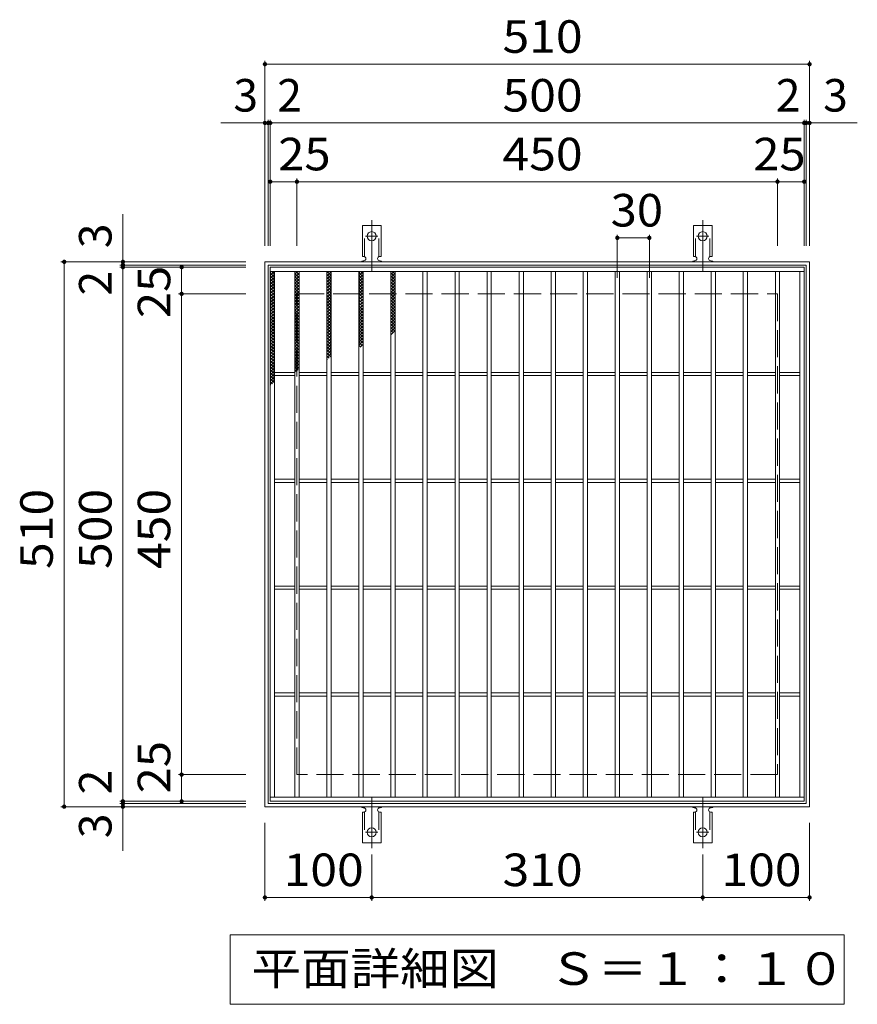
# Model space of a CAD drawing. Units: millimetres. Extents: x -1511 to 1792, y -1377 to 1245.
# Drawn here: x -497 to 287, y 323 to 1245 of the extents above; entities that cross this region are included whole.
import ezdxf

# ---------------------------------------------------------------- set-up
doc = ezdxf.new("R2010")
doc.units = ezdxf.units.MM
doc.header["$LTSCALE"] = 10
for name, pattern in [('JWW_CENTER2', [13.546667, 11.006667, -0.846667, 0.846667, -0.846667]), ('JWW_DASHED2', [3.386667, 1.693333, -1.693333]), ('JWW_DASHED3', [3.386667, 2.54, -0.846667])]:
    doc.linetypes.add(name, pattern=pattern)
for name, color, linetype in [('C-1', 7, 'Continuous'), ('C-2', 7, 'Continuous'), ('C-4', 7, 'Continuous'), ('C-5', 7, 'Continuous'), ('C-9', 7, 'Continuous'), ('C-A', 7, 'Continuous')]:
    doc.layers.add(name, color=color, linetype=linetype)
doc.styles.add('ＭＳ ゴシック', font='txt', dxfattribs={"height": 1})

msp = doc.modelspace()

# ---------------------------------------------------------------- linework, layer by layer
at = {"layer": 'C-1', "color": 2, "linetype": 'Continuous', "lineweight": 9}
for p, q in [((-267.5, 508.11), (-267.5, 1018.11)), ((-267.5, 1018.11), (242.5, 1018.11)), ((-264.5, 511.11), (-264.5, 1015.11)), ((-264.5, 1015.11), (239.5, 1015.11)), ((239.5, 1015.11), (239.5, 511.11)), ((242.5, 1018.11), (242.5, 508.11)), ((242.5, 508.11), (-267.5, 508.11)), ((239.5, 511.11), (-264.5, 511.11))]:
    msp.add_line(p, q, dxfattribs=at)
at = {"layer": 'C-1', "color": 2, "linetype": 'JWW_DASHED3', "lineweight": 9}
for p, q in [((-237.5, 538.11), (-237.5, 988.11)), ((-237.5, 988.11), (212.5, 988.11)), ((212.5, 988.11), (212.5, 538.11)), ((212.5, 538.11), (-237.5, 538.11))]:
    msp.add_line(p, q, dxfattribs=at)
at = {"layer": 'C-2', "color": 3, "linetype": 'Continuous', "lineweight": 9}
for p, q in [((-262.5, 513.11), (-262.5, 1013.11)), ((-262.5, 1013.11), (237.5, 1013.11)), ((-262.5, 1009.11), (237.5, 1009.11)), ((-258.5, 517.11), (-258.5, 1009.11)), ((-239.5, 517.11), (-239.5, 1009.11)), ((-235.5, 517.11), (-235.5, 1009.11)), ((-209.5, 517.11), (-209.5, 1009.11)), ((-205.5, 517.11), (-205.5, 1009.11)), ((-179.5, 517.11), (-179.5, 1009.11)), ((-175.5, 517.11), (-175.5, 1009.11)), ((-149.5, 517.11), (-149.5, 1009.11)), ((-145.5, 517.11), (-145.5, 1009.11)), ((-119.5, 517.11), (-119.5, 1009.11)), ((-115.5, 517.11), (-115.5, 1009.11)), ((-89.5, 517.11), (-89.5, 1009.11)), ((-85.5, 517.11), (-85.5, 1009.11)), ((-59.5, 517.11), (-59.5, 1009.11)), ((-55.5, 517.11), (-55.5, 1009.11)), ((-29.5, 517.11), (-29.5, 1009.11)), ((-25.5, 517.11), (-25.5, 1009.11)), ((0.5, 517.11), (0.5, 1009.11)), ((4.5, 517.11), (4.5, 1009.11)), ((30.5, 517.11), (30.5, 1009.11)), ((34.5, 517.11), (34.5, 1009.11)), ((60.5, 517.11), (60.5, 1009.11)), ((64.5, 517.11), (64.5, 1009.11)), ((90.5, 517.11), (90.5, 1009.11)), ((94.5, 517.11), (94.5, 1009.11)), ((120.5, 517.11), (120.5, 1009.11)), ((124.5, 517.11), (124.5, 1009.11)), ((150.5, 517.11), (150.5, 1009.11)), ((154.5, 517.11), (154.5, 1009.11)), ((180.5, 517.11), (180.5, 1009.11)), ((184.5, 517.11), (184.5, 1009.11)), ((210.5, 517.11), (210.5, 1009.11)), ((214.5, 517.11), (214.5, 1009.11)), ((233.5, 517.11), (233.5, 1009.11)), ((237.5, 1013.11), (237.5, 513.11)), ((-258.5, 914.61), (-239.5, 914.61)), ((-235.5, 914.61), (-209.5, 914.61)), ((-205.5, 914.61), (-179.5, 914.61)), ((-175.5, 914.61), (-149.5, 914.61)), ((-145.5, 914.61), (-119.5, 914.61)), ((-115.5, 914.61), (-89.5, 914.61)), ((-85.5, 914.61), (-59.5, 914.61)), ((-55.5, 914.61), (-29.5, 914.61)), ((-25.5, 914.61), (0.5, 914.61)), ((4.5, 914.61), (30.5, 914.61)), ((34.5, 914.61), (60.5, 914.61)), ((64.5, 914.61), (90.5, 914.61)), ((94.5, 914.61), (120.5, 914.61)), ((124.5, 914.61), (150.5, 914.61)), ((154.5, 914.61), (180.5, 914.61)), ((184.5, 914.61), (210.5, 914.61)), ((214.5, 914.61), (233.5, 914.61)), ((-258.5, 911.61), (-239.5, 911.61)), ((-235.5, 911.61), (-209.5, 911.61)), ((-205.5, 911.61), (-179.5, 911.61)), ((-175.5, 911.61), (-149.5, 911.61)), ((-145.5, 911.61), (-119.5, 911.61)), ((-115.5, 911.61), (-89.5, 911.61)), ((-85.5, 911.61), (-59.5, 911.61)), ((-55.5, 911.61), (-29.5, 911.61)), ((-25.5, 911.61), (0.5, 911.61)), ((4.5, 911.61), (30.5, 911.61)), ((34.5, 911.61), (60.5, 911.61)), ((64.5, 911.61), (90.5, 911.61)), ((94.5, 911.61), (120.5, 911.61)), ((124.5, 911.61), (150.5, 911.61)), ((154.5, 911.61), (180.5, 911.61)), ((184.5, 911.61), (210.5, 911.61)), ((214.5, 911.61), (233.5, 911.61)), ((-258.5, 814.61), (-239.5, 814.61)), ((-258.5, 811.61), (-239.5, 811.61)), ((-235.5, 814.61), (-209.5, 814.61)), ((-235.5, 811.61), (-209.5, 811.61)), ((-205.5, 814.61), (-179.5, 814.61)), ((-205.5, 811.61), (-179.5, 811.61)), ((-175.5, 814.61), (-149.5, 814.61)), ((-175.5, 811.61), (-149.5, 811.61)), ((-145.5, 814.61), (-119.5, 814.61)), ((-145.5, 811.61), (-119.5, 811.61)), ((-115.5, 814.61), (-89.5, 814.61)), ((-115.5, 811.61), (-89.5, 811.61)), ((-85.5, 814.61), (-59.5, 814.61)), ((-85.5, 811.61), (-59.5, 811.61)), ((-55.5, 814.61), (-29.5, 814.61)), ((-55.5, 811.61), (-29.5, 811.61)), ((-25.5, 814.61), (0.5, 814.61)), ((-25.5, 811.61), (0.5, 811.61)), ((4.5, 814.61), (30.5, 814.61)), ((4.5, 811.61), (30.5, 811.61)), ((34.5, 814.61), (60.5, 814.61)), ((34.5, 811.61), (60.5, 811.61)), ((64.5, 814.61), (90.5, 814.61)), ((64.5, 811.61), (90.5, 811.61)), ((94.5, 814.61), (120.5, 814.61)), ((94.5, 811.61), (120.5, 811.61)), ((124.5, 814.61), (150.5, 814.61)), ((124.5, 811.61), (150.5, 811.61)), ((154.5, 814.61), (180.5, 814.61)), ((154.5, 811.61), (180.5, 811.61)), ((184.5, 814.61), (210.5, 814.61)), ((184.5, 811.61), (210.5, 811.61)), ((214.5, 814.61), (233.5, 814.61)), ((214.5, 811.61), (233.5, 811.61)), ((-258.5, 714.61), (-239.5, 714.61)), ((-258.5, 711.61), (-239.5, 711.61)), ((-235.5, 714.61), (-209.5, 714.61)), ((-235.5, 711.61), (-209.5, 711.61)), ((-205.5, 714.61), (-179.5, 714.61)), ((-205.5, 711.61), (-179.5, 711.61)), ((-175.5, 714.61), (-149.5, 714.61)), ((-175.5, 711.61), (-149.5, 711.61)), ((-145.5, 714.61), (-119.5, 714.61)), ((-145.5, 711.61), (-119.5, 711.61)), ((-115.5, 714.61), (-89.5, 714.61)), ((-115.5, 711.61), (-89.5, 711.61)), ((-85.5, 714.61), (-59.5, 714.61)), ((-85.5, 711.61), (-59.5, 711.61)), ((-55.5, 714.61), (-29.5, 714.61)), ((-55.5, 711.61), (-29.5, 711.61)), ((-25.5, 714.61), (0.5, 714.61)), ((-25.5, 711.61), (0.5, 711.61)), ((4.5, 714.61), (30.5, 714.61)), ((4.5, 711.61), (30.5, 711.61)), ((34.5, 714.61), (60.5, 714.61)), ((34.5, 711.61), (60.5, 711.61)), ((64.5, 714.61), (90.5, 714.61)), ((64.5, 711.61), (90.5, 711.61)), ((94.5, 714.61), (120.5, 714.61)), ((94.5, 711.61), (120.5, 711.61)), ((124.5, 714.61), (150.5, 714.61)), ((124.5, 711.61), (150.5, 711.61)), ((154.5, 714.61), (180.5, 714.61)), ((154.5, 711.61), (180.5, 711.61)), ((184.5, 714.61), (210.5, 714.61)), ((184.5, 711.61), (210.5, 711.61)), ((214.5, 714.61), (233.5, 714.61)), ((214.5, 711.61), (233.5, 711.61)), ((-258.5, 614.61), (-239.5, 614.61)), ((-258.5, 611.61), (-239.5, 611.61)), ((-235.5, 614.61), (-209.5, 614.61)), ((-235.5, 611.61), (-209.5, 611.61)), ((-205.5, 614.61), (-179.5, 614.61)), ((-205.5, 611.61), (-179.5, 611.61)), ((-175.5, 614.61), (-149.5, 614.61)), ((-175.5, 611.61), (-149.5, 611.61)), ((-145.5, 614.61), (-119.5, 614.61)), ((-145.5, 611.61), (-119.5, 611.61)), ((-115.5, 614.61), (-89.5, 614.61)), ((-115.5, 611.61), (-89.5, 611.61)), ((-85.5, 614.61), (-59.5, 614.61)), ((-85.5, 611.61), (-59.5, 611.61)), ((-55.5, 614.61), (-29.5, 614.61)), ((-55.5, 611.61), (-29.5, 611.61)), ((-25.5, 614.61), (0.5, 614.61)), ((-25.5, 611.61), (0.5, 611.61)), ((4.5, 614.61), (30.5, 614.61)), ((4.5, 611.61), (30.5, 611.61)), ((34.5, 614.61), (60.5, 614.61)), ((34.5, 611.61), (60.5, 611.61)), ((64.5, 614.61), (90.5, 614.61)), ((64.5, 611.61), (90.5, 611.61)), ((94.5, 614.61), (120.5, 614.61)), ((94.5, 611.61), (120.5, 611.61)), ((124.5, 614.61), (150.5, 614.61)), ((124.5, 611.61), (150.5, 611.61)), ((154.5, 614.61), (180.5, 614.61)), ((154.5, 611.61), (180.5, 611.61)), ((184.5, 614.61), (210.5, 614.61)), ((184.5, 611.61), (210.5, 611.61)), ((214.5, 614.61), (233.5, 614.61)), ((214.5, 611.61), (233.5, 611.61)), ((237.5, 517.11), (-262.5, 517.11)), ((237.5, 513.11), (-262.5, 513.11))]:
    msp.add_line(p, q, dxfattribs=at)
at = {"layer": 'C-4', "color": 7, "linetype": 'Continuous', "lineweight": 9}
for p, q in [((-267.5, 1033.11), (-267.5, 1206.11)), ((-267.5, 1203.11), (242.5, 1203.11)), ((242.5, 1033.11), (242.5, 1206.11)), ((-308.82, 1148.11), (287.25, 1148.11)), ((-264.5, 1033.11), (-264.5, 1151.11)), ((-262.5, 1033.11), (-262.5, 1151.11)), ((237.5, 1033.11), (237.5, 1151.11)), ((239.5, 1033.11), (239.5, 1151.11)), ((-262.5, 1093.11), (237.5, 1093.11)), ((-237.5, 1033.11), (-237.5, 1096.11)), ((212.5, 1033.11), (212.5, 1096.11)), ((-400.5, 466.79), (-400.5, 1062.86)), ((62.5, 1003.11), (62.5, 1043.53)), ((92.5, 1003.11), (92.5, 1043.53)), ((62.5, 1040.53), (92.5, 1040.53)), ((-285.5, 1018.11), (-458.5, 1018.11)), ((-455.5, 508.11), (-455.5, 1018.11)), ((-285.5, 1015.11), (-403.5, 1015.11)), ((-285.5, 1013.11), (-403.5, 1013.11)), ((-345.5, 513.11), (-345.5, 1013.11)), ((-285.5, 988.11), (-348.5, 988.11)), ((-285.5, 538.11), (-348.5, 538.11)), ((-285.5, 508.11), (-458.5, 508.11)), ((-285.5, 513.11), (-403.5, 513.11)), ((-285.5, 511.11), (-403.5, 511.11)), ((-267.5, 493.11), (-267.5, 420.11)), ((242.5, 493.11), (242.5, 420.11)), ((-167.5, 463.39), (-167.5, 420.11)), ((142.5, 463.39), (142.5, 420.11)), ((-267.5, 423.11), (-167.5, 423.11)), ((-167.5, 423.11), (142.5, 423.11)), ((142.5, 423.11), (242.5, 423.11))]:
    msp.add_line(p, q, dxfattribs=at)
at = {"layer": 'C-4', "color": 7, "linetype": 'Continuous', "lineweight": 9, "const_width": 2}
for points in [[(-266.5, 1203.11, 0.414214), (-267.5, 1204.11, 0.414214), (-268.5, 1203.11, 0.414214), (-267.5, 1202.11, 0.414214)], [(243.5, 1203.11, 0.414214), (242.5, 1204.11, 0.414214), (241.5, 1203.11, 0.414214), (242.5, 1202.11, 0.414214)], [(-266.5, 1148.11, 0.414214), (-267.5, 1149.11, 0.414214), (-268.5, 1148.11, 0.414214), (-267.5, 1147.11, 0.414214)], [(-263.5, 1148.11, 0.414214), (-264.5, 1149.11, 0.414214), (-265.5, 1148.11, 0.414214), (-264.5, 1147.11, 0.414214)], [(-261.5, 1148.11, 0.414214), (-262.5, 1149.11, 0.414214), (-263.5, 1148.11, 0.414214), (-262.5, 1147.11, 0.414214)], [(238.5, 1148.11, 0.414214), (237.5, 1149.11, 0.414214), (236.5, 1148.11, 0.414214), (237.5, 1147.11, 0.414214)], [(240.5, 1148.11, 0.414214), (239.5, 1149.11, 0.414214), (238.5, 1148.11, 0.414214), (239.5, 1147.11, 0.414214)], [(243.5, 1148.11, 0.414214), (242.5, 1149.11, 0.414214), (241.5, 1148.11, 0.414214), (242.5, 1147.11, 0.414214)], [(-261.5, 1093.11, 0.414214), (-262.5, 1094.11, 0.414214), (-263.5, 1093.11, 0.414214), (-262.5, 1092.11, 0.414214)], [(-236.5, 1093.11, 0.414214), (-237.5, 1094.11, 0.414214), (-238.5, 1093.11, 0.414214), (-237.5, 1092.11, 0.414214)], [(213.5, 1093.11, 0.414214), (212.5, 1094.11, 0.414214), (211.5, 1093.11, 0.414214), (212.5, 1092.11, 0.414214)], [(238.5, 1093.11, 0.414214), (237.5, 1094.11, 0.414214), (236.5, 1093.11, 0.414214), (237.5, 1092.11, 0.414214)], [(63.5, 1040.53, 0.414214), (62.5, 1041.53, 0.414214), (61.5, 1040.53, 0.414214), (62.5, 1039.53, 0.414214)], [(93.5, 1040.53, 0.414214), (92.5, 1041.53, 0.414214), (91.5, 1040.53, 0.414214), (92.5, 1039.53, 0.414214)], [(-454.5, 1018.11, 0.414214), (-455.5, 1019.11, 0.414214), (-456.5, 1018.11, 0.414214), (-455.5, 1017.11, 0.414214)], [(-399.5, 1018.11, 0.414214), (-400.5, 1019.11, 0.414214), (-401.5, 1018.11, 0.414214), (-400.5, 1017.11, 0.414214)], [(-399.5, 1015.11, 0.414214), (-400.5, 1016.11, 0.414214), (-401.5, 1015.11, 0.414214), (-400.5, 1014.11, 0.414214)], [(-399.5, 1013.11, 0.414214), (-400.5, 1014.11, 0.414214), (-401.5, 1013.11, 0.414214), (-400.5, 1012.11, 0.414214)], [(-344.5, 1013.11, 0.414214), (-345.5, 1014.11, 0.414214), (-346.5, 1013.11, 0.414214), (-345.5, 1012.11, 0.414214)], [(-344.5, 988.11, 0.414214), (-345.5, 989.11, 0.414214), (-346.5, 988.11, 0.414214), (-345.5, 987.11, 0.414214)], [(-344.5, 538.11, 0.414214), (-345.5, 539.11, 0.414214), (-346.5, 538.11, 0.414214), (-345.5, 537.11, 0.414214)], [(-454.5, 508.11, 0.414214), (-455.5, 509.11, 0.414214), (-456.5, 508.11, 0.414214), (-455.5, 507.11, 0.414214)], [(-399.5, 513.11, 0.414214), (-400.5, 514.11, 0.414214), (-401.5, 513.11, 0.414214), (-400.5, 512.11, 0.414214)], [(-399.5, 511.11, 0.414214), (-400.5, 512.11, 0.414214), (-401.5, 511.11, 0.414214), (-400.5, 510.11, 0.414214)], [(-399.5, 508.11, 0.414214), (-400.5, 509.11, 0.414214), (-401.5, 508.11, 0.414214), (-400.5, 507.11, 0.414214)], [(-344.5, 513.11, 0.414214), (-345.5, 514.11, 0.414214), (-346.5, 513.11, 0.414214), (-345.5, 512.11, 0.414214)], [(-266.5, 423.11, 0.414214), (-267.5, 424.11, 0.414214), (-268.5, 423.11, 0.414214), (-267.5, 422.11, 0.414214)], [(-166.5, 423.11, 0.414214), (-167.5, 424.11, 0.414214), (-168.5, 423.11, 0.414214), (-167.5, 422.11, 0.414214)], [(143.5, 423.11, 0.414214), (142.5, 424.11, 0.414214), (141.5, 423.11, 0.414214), (142.5, 422.11, 0.414214)], [(243.5, 423.11, 0.414214), (242.5, 424.11, 0.414214), (241.5, 423.11, 0.414214), (242.5, 422.11, 0.414214)]]:
    msp.add_lwpolyline(points, format="xyb", close=True, dxfattribs=at)
at = {"layer": 'C-5', "color": 7, "linetype": 'Continuous', "lineweight": 9}
for p, q in [((-300, 323.11), (-300, 388.11)), ((-300, 388.11), (275, 388.11)), ((275, 388.11), (275, 323.11)), ((275, 323.11), (-300, 323.11))]:
    msp.add_line(p, q, dxfattribs=at)
at = {"layer": 'C-9', "color": 6, "linetype": 'Continuous', "lineweight": 5}
for p, q in [((-262.5, 1005.32), (-258.71, 1009.11)), ((-262.5, 1008.15), (-261.54, 1009.11)), ((-262.5, 1007.87), (-258.5, 1003.87)), ((-262.5, 1002.49), (-258.5, 1006.49)), ((-262.5, 1005.04), (-258.5, 1001.04)), ((-260.91, 1009.11), (-258.5, 1006.7)), ((-239.5, 1006.43), (-236.82, 1009.11)), ((-239.5, 1003.6), (-235.5, 1007.6)), ((-239.5, 1007.27), (-235.5, 1003.27)), ((-239.5, 1000.77), (-235.5, 1004.77)), ((-238.51, 1009.11), (-235.5, 1006.09)), ((-235.68, 1009.11), (-235.5, 1008.92)), ((-209.5, 1007.5), (-207.89, 1009.11)), ((-209.5, 1004.67), (-205.5, 1008.67)), ((-209.5, 1006.62), (-205.5, 1002.62)), ((-209.5, 1001.84), (-205.5, 1005.84)), ((-209.16, 1009.11), (-205.5, 1005.45)), ((-206.33, 1009.11), (-205.5, 1008.28)), ((-179.5, 1007.89), (-178.28, 1009.11)), ((-179.5, 1005.06), (-175.5, 1009.06)), ((-179.5, 1008.12), (-175.5, 1004.12)), ((-179.5, 1002.23), (-175.5, 1006.23)), ((-179.5, 1005.29), (-175.5, 1001.29)), ((-177.66, 1009.11), (-175.5, 1006.95)), ((-149.5, 1006.36), (-146.75, 1009.11)), ((-149.5, 1007.7), (-145.5, 1003.7)), ((-149.5, 1003.53), (-145.5, 1007.53)), ((-149.5, 1004.87), (-145.5, 1000.87)), ((-149.5, 1000.7), (-145.5, 1004.7)), ((-148.08, 1009.11), (-145.5, 1006.53)), ((-262.5, 999.66), (-258.5, 1003.66)), ((-262.5, 1002.21), (-258.5, 998.21)), ((-262.5, 996.83), (-258.5, 1000.83)), ((-262.5, 999.38), (-258.5, 995.38)), ((-262.5, 994), (-258.5, 998)), ((-262.5, 996.56), (-258.5, 992.56)), ((-239.5, 1004.44), (-235.5, 1000.44)), ((-239.5, 997.95), (-235.5, 1001.95)), ((-239.5, 1001.61), (-235.5, 997.61)), ((-239.5, 995.12), (-235.5, 999.12)), ((-239.5, 998.78), (-235.5, 994.78)), ((-239.5, 992.29), (-235.5, 996.29)), ((-239.5, 995.95), (-235.5, 991.95)), ((-209.5, 1003.79), (-205.5, 999.79)), ((-209.5, 999.01), (-205.5, 1003.01)), ((-209.5, 1000.96), (-205.5, 996.96)), ((-209.5, 996.19), (-205.5, 1000.19)), ((-209.5, 998.13), (-205.5, 994.13)), ((-209.5, 993.36), (-205.5, 997.36)), ((-179.5, 999.41), (-175.5, 1003.41)), ((-179.5, 1002.47), (-175.5, 998.47)), ((-179.5, 996.58), (-175.5, 1000.58)), ((-179.5, 999.64), (-175.5, 995.64)), ((-179.5, 993.75), (-175.5, 997.75)), ((-179.5, 996.81), (-175.5, 992.81)), ((-149.5, 1002.05), (-145.5, 998.05)), ((-149.5, 997.87), (-145.5, 1001.87)), ((-149.5, 999.22), (-145.5, 995.22)), ((-149.5, 995.04), (-145.5, 999.04)), ((-149.5, 996.39), (-145.5, 992.39)), ((-149.5, 992.22), (-145.5, 996.22)), ((-262.5, 991.18), (-258.5, 995.18)), ((-262.5, 993.73), (-258.5, 989.73)), ((-262.5, 988.35), (-258.5, 992.35)), ((-262.5, 990.9), (-258.5, 986.9)), ((-262.5, 985.52), (-258.5, 989.52)), ((-262.5, 988.07), (-258.5, 984.07)), ((-262.5, 982.69), (-258.5, 986.69)), ((-239.5, 989.46), (-235.5, 993.46)), ((-239.5, 993.12), (-235.5, 989.12)), ((-239.5, 986.63), (-235.5, 990.63)), ((-239.5, 990.3), (-235.5, 986.3)), ((-239.5, 983.8), (-235.5, 987.8)), ((-239.5, 987.47), (-235.5, 983.47)), ((-209.5, 995.31), (-205.5, 991.31)), ((-209.5, 990.53), (-205.5, 994.53)), ((-209.5, 992.48), (-205.5, 988.48)), ((-209.5, 987.7), (-205.5, 991.7)), ((-209.5, 989.65), (-205.5, 985.65)), ((-209.5, 984.87), (-205.5, 988.87)), ((-209.5, 986.82), (-205.5, 982.82)), ((-179.5, 990.92), (-175.5, 994.92)), ((-179.5, 993.98), (-175.5, 989.98)), ((-179.5, 988.09), (-175.5, 992.09)), ((-179.5, 991.15), (-175.5, 987.15)), ((-179.5, 985.26), (-175.5, 989.26)), ((-179.5, 988.32), (-175.5, 984.32)), ((-179.5, 982.43), (-175.5, 986.43)), ((-149.5, 993.56), (-145.5, 989.56)), ((-149.5, 989.39), (-145.5, 993.39)), ((-149.5, 990.73), (-145.5, 986.73)), ((-149.5, 986.56), (-145.5, 990.56)), ((-149.5, 987.9), (-145.5, 983.9)), ((-149.5, 983.73), (-145.5, 987.73)), ((-262.5, 985.24), (-258.5, 981.24)), ((-262.5, 979.86), (-258.5, 983.86)), ((-262.5, 982.41), (-258.5, 978.41)), ((-262.5, 977.03), (-258.5, 981.03)), ((-262.5, 979.58), (-258.5, 975.59)), ((-262.5, 974.2), (-258.5, 978.21)), ((-239.5, 980.98), (-235.5, 984.97)), ((-239.5, 984.64), (-235.5, 980.64)), ((-239.5, 978.15), (-235.5, 982.15)), ((-239.5, 981.81), (-235.5, 977.81)), ((-239.5, 975.32), (-235.5, 979.32)), ((-239.5, 978.98), (-235.5, 974.98)), ((-209.5, 982.04), (-205.5, 986.04)), ((-209.5, 983.99), (-205.5, 979.99)), ((-209.5, 979.21), (-205.5, 983.21)), ((-209.5, 981.16), (-205.5, 977.16)), ((-209.5, 976.39), (-205.5, 980.39)), ((-209.5, 978.33), (-205.5, 974.33)), ((-209.5, 973.56), (-205.5, 977.56)), ((-179.5, 985.5), (-175.5, 981.5)), ((-179.5, 979.61), (-175.5, 983.61)), ((-179.5, 982.67), (-175.5, 978.67)), ((-179.5, 976.78), (-175.5, 980.78)), ((-179.5, 979.84), (-175.5, 975.84)), ((-179.5, 973.95), (-175.5, 977.95)), ((-179.5, 977.01), (-175.5, 973.01)), ((-149.5, 985.08), (-145.5, 981.08)), ((-149.5, 980.9), (-145.5, 984.9)), ((-149.5, 982.25), (-145.5, 978.25)), ((-149.5, 978.07), (-145.5, 982.07)), ((-149.5, 979.42), (-145.5, 975.42)), ((-149.5, 975.25), (-145.5, 979.25)), ((-262.5, 976.76), (-258.5, 972.76)), ((-262.5, 971.38), (-258.5, 975.38)), ((-262.5, 973.93), (-258.5, 969.93)), ((-262.5, 968.55), (-258.5, 972.55)), ((-262.5, 971.1), (-258.5, 967.1)), ((-262.5, 965.72), (-258.5, 969.72)), ((-262.5, 968.27), (-258.5, 964.27)), ((-239.5, 972.49), (-235.5, 976.49)), ((-239.5, 976.15), (-235.5, 972.15)), ((-239.5, 969.66), (-235.5, 973.66)), ((-239.5, 973.33), (-235.5, 969.33)), ((-239.5, 966.83), (-235.5, 970.83)), ((-239.5, 970.5), (-235.5, 966.5)), ((-239.5, 964), (-235.5, 968)), ((-209.5, 975.51), (-205.5, 971.51)), ((-209.5, 970.73), (-205.5, 974.73)), ((-209.5, 972.68), (-205.5, 968.68)), ((-209.5, 967.9), (-205.5, 971.9)), ((-209.5, 969.85), (-205.5, 965.85)), ((-209.5, 965.07), (-205.5, 969.07)), ((-179.5, 971.12), (-175.5, 975.12)), ((-179.5, 974.18), (-175.5, 970.18)), ((-179.5, 968.29), (-175.5, 972.29)), ((-179.5, 971.35), (-175.5, 967.35)), ((-179.5, 965.46), (-175.5, 969.46)), ((-179.5, 968.53), (-175.5, 964.53)), ((-149.5, 976.59), (-145.5, 972.59)), ((-149.5, 972.42), (-145.5, 976.42)), ((-149.5, 973.76), (-145.5, 969.76)), ((-149.5, 969.59), (-145.5, 973.59)), ((-149.5, 970.93), (-145.5, 966.93)), ((-149.5, 966.76), (-145.5, 970.76)), ((-149.5, 968.11), (-145.5, 964.1)), ((-149.5, 963.93), (-145.5, 967.93)), ((-262.5, 962.89), (-258.5, 966.89)), ((-262.5, 965.44), (-258.5, 961.44)), ((-262.5, 960.06), (-258.5, 964.06)), ((-262.5, 962.61), (-258.5, 958.61)), ((-262.5, 957.23), (-258.5, 961.23)), ((-262.5, 959.79), (-258.5, 955.79)), ((-239.5, 967.67), (-235.5, 963.67)), ((-239.5, 961.18), (-235.5, 965.18)), ((-239.5, 964.84), (-235.5, 960.84)), ((-239.5, 958.35), (-235.5, 962.35)), ((-239.5, 962.01), (-235.5, 958.01)), ((-239.5, 955.52), (-235.5, 959.52)), ((-239.5, 959.18), (-235.5, 955.18)), ((-209.5, 967.02), (-205.5, 963.02)), ((-209.5, 962.24), (-205.5, 966.24)), ((-209.5, 964.19), (-205.5, 960.19)), ((-209.5, 959.42), (-205.5, 963.42)), ((-209.5, 961.36), (-205.5, 957.36)), ((-209.5, 956.59), (-205.5, 960.59)), ((-209.5, 958.54), (-205.5, 954.54)), ((-179.5, 962.64), (-175.5, 966.64)), ((-179.5, 965.7), (-175.5, 961.7)), ((-179.5, 959.81), (-175.5, 963.81)), ((-179.5, 962.87), (-175.5, 958.87)), ((-179.5, 956.98), (-175.5, 960.98)), ((-179.5, 960.04), (-175.5, 956.04)), ((-149.5, 965.28), (-145.5, 961.28)), ((-149.5, 961.1), (-145.5, 965.1)), ((-149.5, 962.45), (-145.5, 958.45)), ((-149.5, 958.27), (-145.5, 962.27)), ((-149.5, 959.62), (-145.5, 955.62)), ((-149.5, 955.45), (-145.5, 959.45)), ((-262.5, 954.41), (-258.5, 958.41)), ((-262.5, 956.96), (-258.5, 952.96)), ((-262.5, 951.58), (-258.5, 955.58)), ((-262.5, 954.13), (-258.5, 950.13)), ((-262.5, 948.75), (-258.5, 952.75)), ((-262.5, 951.3), (-258.5, 947.3)), ((-262.5, 945.92), (-258.5, 949.92)), ((-239.5, 952.69), (-235.5, 956.69)), ((-239.5, 956.36), (-235.5, 952.36)), ((-239.5, 949.86), (-235.5, 953.86)), ((-239.5, 953.53), (-235.5, 949.53)), ((-239.5, 947.03), (-235.5, 951.03)), ((-239.5, 950.7), (-235.5, 946.7)), ((-209.5, 953.76), (-205.5, 957.76)), ((-209.5, 955.71), (-205.5, 951.71)), ((-209.5, 950.93), (-205.5, 954.93)), ((-209.5, 952.88), (-205.5, 948.88)), ((-209.5, 948.1), (-205.5, 952.1)), ((-209.5, 950.05), (-205.5, 946.05)), ((-179.5, 954.15), (-175.5, 958.15)), ((-179.5, 957.21), (-175.5, 953.21)), ((-179.5, 951.32), (-175.5, 955.32)), ((-179.5, 954.38), (-175.5, 950.38)), ((-179.5, 948.49), (-175.5, 952.49)), ((-179.5, 951.55), (-175.5, 947.55)), ((-179.5, 945.67), (-175.5, 949.67)), ((-149.5, 956.79), (-145.5, 952.79)), ((-149.5, 952.62), (-145.5, 956.62)), ((-149.5, 953.96), (-147.04, 951.51)), ((-149.5, 949.79), (-145.5, 953.79)), ((-149.5, 951.13), (-148.63, 950.27)), ((-262.5, 948.47), (-258.5, 944.47)), ((-262.5, 943.09), (-258.5, 947.09)), ((-262.5, 945.64), (-258.5, 941.64)), ((-262.5, 940.26), (-258.5, 944.26)), ((-262.5, 942.82), (-258.5, 938.82)), ((-262.5, 937.44), (-258.5, 941.44)), ((-239.5, 944.21), (-235.5, 948.21)), ((-239.5, 947.87), (-235.5, 943.87)), ((-239.5, 941.38), (-235.5, 945.38)), ((-239.5, 945.04), (-235.5, 941.04)), ((-239.5, 938.55), (-235.5, 942.55)), ((-239.5, 942.21), (-235.5, 938.21)), ((-209.5, 945.27), (-205.5, 949.27)), ((-209.5, 947.22), (-205.5, 943.22)), ((-209.5, 942.45), (-205.5, 946.45)), ((-209.5, 944.39), (-205.5, 940.39)), ((-209.5, 939.62), (-205.5, 943.62)), ((-209.5, 941.57), (-205.5, 937.57)), ((-209.5, 936.79), (-205.5, 940.79)), ((-179.5, 948.73), (-175.5, 944.73)), ((-179.5, 942.84), (-175.5, 946.84)), ((-179.5, 945.9), (-175.5, 941.9)), ((-179.5, 940.01), (-175.5, 944.01)), ((-179.5, 943.07), (-176.34, 939.91)), ((-179.5, 940.24), (-177.93, 938.67)), ((-178.32, 938.36), (-175.5, 941.18)), ((-262.5, 939.99), (-258.5, 935.99)), ((-262.5, 934.61), (-258.5, 938.61)), ((-262.5, 937.16), (-258.5, 933.16)), ((-262.5, 931.78), (-258.5, 935.78)), ((-262.5, 934.33), (-258.5, 930.33)), ((-262.5, 928.95), (-258.5, 932.95)), ((-262.5, 931.5), (-258.5, 927.5)), ((-239.5, 935.72), (-235.5, 939.72)), ((-239.5, 939.39), (-235.5, 935.38)), ((-239.5, 932.89), (-235.5, 936.89)), ((-239.5, 936.56), (-235.5, 932.56)), ((-239.5, 930.06), (-235.5, 934.06)), ((-239.5, 933.73), (-235.5, 929.73)), ((-239.5, 927.24), (-235.5, 931.24)), ((-239.5, 930.9), (-235.5, 926.9)), ((-209.5, 938.74), (-205.5, 934.74)), ((-209.5, 933.96), (-205.5, 937.96)), ((-209.5, 935.91), (-205.5, 931.91)), ((-209.5, 931.13), (-205.5, 935.13)), ((-209.5, 933.08), (-205.63, 929.21)), ((-209.5, 928.3), (-205.5, 932.3)), ((-262.5, 926.12), (-258.5, 930.12)), ((-262.5, 928.67), (-258.5, 924.67)), ((-262.5, 923.29), (-258.5, 927.29)), ((-262.5, 925.84), (-258.5, 921.84)), ((-262.5, 920.46), (-258.5, 924.47)), ((-262.5, 923.02), (-258.5, 919.02)), ((-239.5, 924.41), (-235.5, 928.41)), ((-239.5, 928.07), (-235.5, 924.07)), ((-239.5, 921.58), (-235.5, 925.58)), ((-239.5, 925.24), (-235.5, 921.24)), ((-239.5, 918.75), (-235.5, 922.75)), ((-239.5, 922.41), (-235.5, 918.41)), ((-209.5, 930.25), (-207.22, 927.97)), ((-209.5, 927.42), (-208.81, 926.73)), ((-206.22, 928.75), (-205.5, 929.47)), ((-262.5, 917.64), (-258.5, 921.64)), ((-262.5, 920.19), (-258.5, 916.19)), ((-262.5, 914.81), (-258.5, 918.81)), ((-262.5, 917.36), (-258.5, 913.36)), ((-262.5, 911.98), (-258.5, 915.98)), ((-262.5, 914.53), (-258.5, 910.53)), ((-262.5, 909.15), (-258.5, 913.15)), ((-239.5, 915.92), (-235.5, 919.92)), ((-239.5, 919.59), (-236.51, 916.6)), ((-239.5, 916.76), (-238.1, 915.36)), ((-262.5, 911.7), (-258.5, 907.7)), ((-262.5, 906.32), (-258.5, 910.32)), ((-262.5, 908.87), (-258.81, 905.18)), ((-262.5, 903.49), (-258.5, 907.5)), ((-262.5, 906.05), (-260.4, 903.94)), ((-262.5, 903.22), (-261.99, 902.7))]:
    msp.add_line(p, q, dxfattribs=at)
at = {"layer": 'C-A', "color": 3, "linetype": 'Continuous', "lineweight": 9}
for p, q in [((-176.25, 1023.11), (-176.25, 1052.11)), ((-158.75, 1052.11), (-176.25, 1052.11)), ((-158.75, 1023.11), (-158.75, 1052.11)), ((133.75, 1023.11), (133.75, 1052.11)), ((151.25, 1052.11), (133.75, 1052.11)), ((151.25, 1023.11), (151.25, 1052.11)), ((-176.25, 1023.11), (-175, 1023.11)), ((-158.75, 1023.11), (-160, 1023.11)), ((133.75, 1023.11), (135, 1023.11)), ((151.25, 1023.11), (150, 1023.11)), ((-175.5, 1019.11), (-175, 1019.11)), ((-160, 1019.11), (-159.49, 1019.11)), ((134.5, 1019.11), (135, 1019.11)), ((150, 1019.11), (150.51, 1019.11)), ((-175.5, 507.11), (-175, 507.11)), ((-160, 507.11), (-159.49, 507.11)), ((134.5, 507.11), (135, 507.11)), ((150, 507.11), (150.51, 507.11)), ((-176.25, 503.11), (-175, 503.11)), ((-176.25, 503.11), (-176.25, 474.11)), ((-158.75, 503.11), (-160, 503.11)), ((-158.75, 503.11), (-158.75, 474.11)), ((133.75, 503.11), (135, 503.11)), ((133.75, 503.11), (133.75, 474.11)), ((151.25, 503.11), (150, 503.11)), ((151.25, 503.11), (151.25, 474.11)), ((-158.75, 474.11), (-176.25, 474.11)), ((151.25, 474.11), (133.75, 474.11))]:
    msp.add_line(p, q, dxfattribs=at)
at = {"layer": 'C-A', "color": 3, "linetype": 'JWW_DASHED2', "lineweight": 9}
for p, q in [((-174.25, 1022.96), (-174.25, 1052.11)), ((-160.75, 1022.96), (-160.75, 1052.11)), ((135.75, 1022.96), (135.75, 1052.11)), ((149.25, 1022.96), (149.25, 1052.11)), ((-174.25, 503.25), (-174.25, 474.11)), ((-160.75, 503.25), (-160.75, 474.11)), ((135.75, 503.25), (135.75, 474.11)), ((149.25, 503.25), (149.25, 474.11))]:
    msp.add_line(p, q, dxfattribs=at)
at = {"layer": 'C-A', "color": 7, "linetype": 'JWW_CENTER2', "lineweight": 9}
for p, q in [((-167.5, 1009.64), (-167.5, 1057.04)), ((142.5, 1009.64), (142.5, 1057.04)), ((-173.28, 1042.11), (-161.72, 1042.11)), ((136.72, 1042.11), (148.28, 1042.11)), ((-167.5, 516.58), (-167.5, 469.18)), ((142.5, 516.58), (142.5, 469.18)), ((-173.28, 484.11), (-161.72, 484.11)), ((136.72, 484.11), (148.28, 484.11))]:
    msp.add_line(p, q, dxfattribs=at)
at = {"layer": 'C-A', "color": 3, "linetype": 'Continuous', "lineweight": 9}
for centre in [(-167.5, 1042.11), (142.5, 1042.11), (-167.5, 484.11), (142.5, 484.11)]:
    msp.add_circle(centre, 4.25, dxfattribs=at)
for centre, start, end in [((-175, 1021.11), 270, 90), ((-160, 1021.11), 90, 269.8667), ((135, 1021.11), 270, 90), ((150, 1021.11), 90, 269.8667), ((-175.5, 1017.11), 90.27596, 150.00047), ((-159.5, 1017.11), 29.99927, 89.75836), ((134.5, 1017.11), 90.27596, 150.00047), ((150.5, 1017.11), 29.99927, 89.75836), ((-175.5, 509.11), 209.99951, 269.72403), ((-175, 505.11), 270, 90), ((-160, 505.11), 90.13329, 270), ((-159.5, 509.11), 270.24162, 330.00072), ((134.5, 509.11), 209.99951, 269.72403), ((135, 505.11), 270, 90), ((150, 505.11), 90.13329, 270), ((150.5, 509.11), 270.24162, 330.00072)]:
    msp.add_arc(centre, 2, start, end, dxfattribs=at)

# ---------------------------------------------------------------- texts
at = {"layer": 'C-4', "color": 2, "linetype": 'Continuous', "lineweight": 9, "style": 'ＭＳ ゴシック'}
for s, width, p in [('510', 1.083333, (-45, 1213.75)), ('500', 1.083333, (-45, 1158.75)), ('25', 1.0625, (-255.04, 1103.75)), ('450', 1.083333, (-45, 1103.75)), ('25', 1.0625, (189.82, 1103.75)), ('30', 1.0625, (56.25, 1051.17)), ('100', 1.083333, (-250, 433.75)), ('310', 1.083333, (-45, 433.75)), ('100', 1.083333, (160, 433.75))]:
    msp.add_text(s, height=30.48, dxfattribs=dict(at, width=width)).set_placement(p)
for s, p in [('3', (-297.02, 1158.75)), ('2', (-255.93, 1158.75)), ('2', (210.93, 1158.75)), ('3', (255.27, 1158.75))]:
    msp.add_text(s, height=30.48, dxfattribs=at).set_placement(p)
for s, p in [('3', (-411.14, 1030.88)), ('2', (-411.14, 986.54)), ('2', (-411.14, 519.68)), ('3', (-411.14, 478.59))]:
    msp.add_text(s, height=30.48, rotation=90, dxfattribs=at).set_placement(p)
for s, width, p in [('25', 1.0625, (-356.14, 965.43)), ('510', 1.083333, (-466.14, 730.61)), ('500', 1.083333, (-411.14, 730.61)), ('450', 1.083333, (-356.14, 730.61)), ('25', 1.0625, (-356.14, 520.57))]:
    msp.add_text(s, height=30.48, rotation=90, dxfattribs=dict(at, width=width)).set_placement(p)
at = {"layer": 'C-5', "color": 2, "linetype": 'Continuous', "lineweight": 9, "style": 'ＭＳ ゴシック', "width": 1.114583}
msp.add_text('平面詳細図\u3000Ｓ＝１：１０', height=30.48, dxfattribs=at).set_placement((-280, 341.25))

doc.saveas('drawing.dxf')
